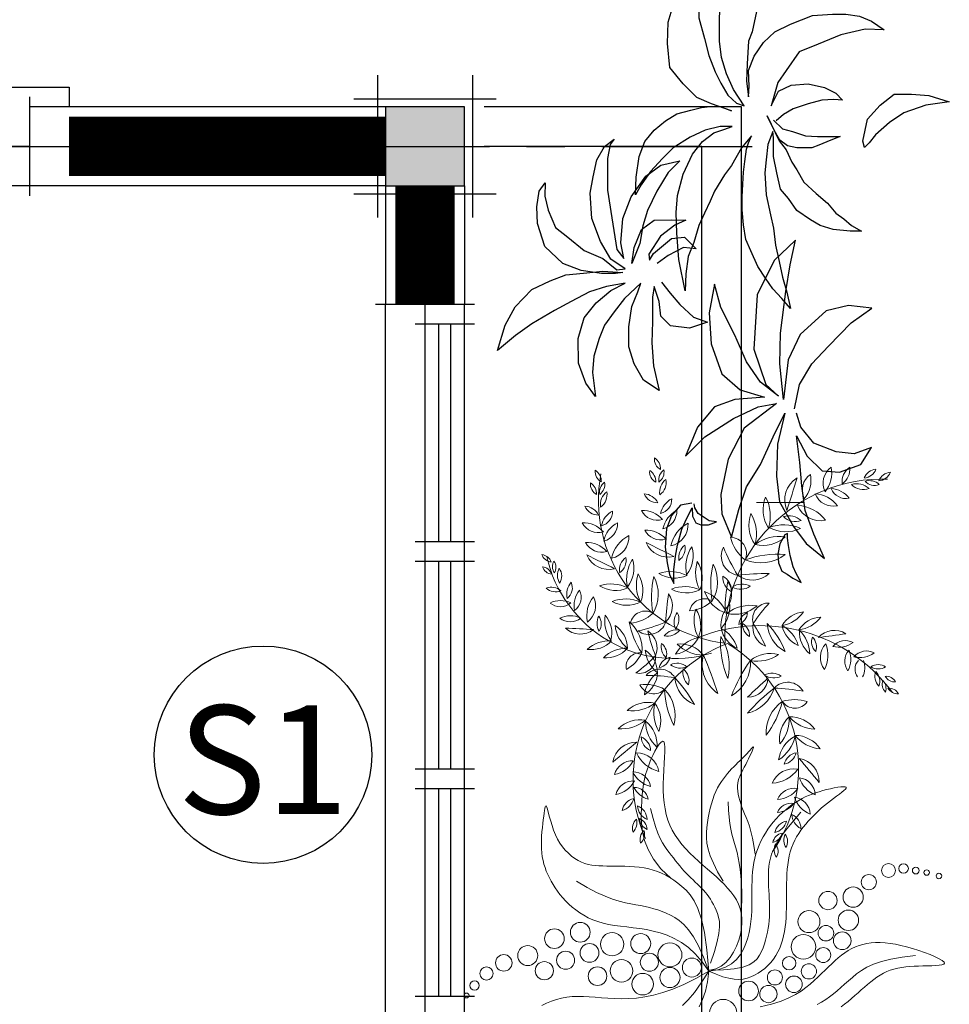
# Model space of a CAD drawing. Units: millimetres. Extents: x -91765 to 363373, y -73929 to 34747.
# Drawn here: x -27515 to -25164, y 20195 to 22685 of the extents above; entities that cross this region are included whole.
import ezdxf
from ezdxf.enums import TextEntityAlignment as Align

# ---------------------------------------------------------------- set-up
doc = ezdxf.new("R2010")
doc.units = ezdxf.units.MM
doc.header["$LTSCALE"] = 15
doc.header["$MEASUREMENT"] = 0
doc.linetypes.add('CENTER', pattern=[50.8, 31.75, -6.35, 6.35, -6.35])
doc.linetypes.add('DOT2', pattern=[3.175, 0, -3.175])
doc.layers.get('0').update_dxf_attribs({"linetype": 'CONTINUOUS'})
for name, color, linetype in [('1L', 4, 'CONTINUOUS'), ('2C', 251, 'CONTINUOUS'), ('2D', 8, 'DOT2'), ('2L', 7, 'CONTINUOUS'), ('3L', 2, 'CONTINUOUS'), ('4L', 161, 'CONTINUOUS'), ('5L', 1, 'CONTINUOUS'), ('TRUC', 8, 'CENTER')]:
    doc.layers.add(name, color=color, linetype=linetype)
doc.layers.add('LAYER3', color=3, linetype='CONTINUOUS', lineweight=9)
doc.styles.add('avo', font='VHELVCB.TTF')

# ---------------------------------------------------------------- blocks, each defined once
blk = doc.blocks.new('cc2')
at = {"layer": '2L'}
blk.add_hatch(color=50, dxfattribs=at).paths.add_polyline_path([(-100, 100), (-100, -100), (100, -100), (100, 100)])
at = {"layer": '5L'}
blk.add_lwpolyline([(-100, 100), (100, 100), (100, -100), (-100, -100)], close=True, dxfattribs=at)
at = {"layer": 'TRUC', "color": 9}
for points in [[(-120, 180), (-120, -180)], [(120, 180), (120, -180)], [(-180, 120), (180, 120)], [(-180, -120), (180, -120)]]:
    blk.add_lwpolyline(points, dxfattribs=at)
blk = doc.blocks.new('HOA3')
at = {"layer": 'LAYER3'}
blk.add_line((68.48, 2.88), (68.48, -27.12), dxfattribs=at)
for points in [[(-227.75, 33.07), (-232.39, 41.3), (-236.15, 48.85), (-239.11, 55.78), (-241.37, 62.16), (-243, 68.06), (-244.12, 73.55), (-244.8, 78.69), (-245.14, 83.54), (-245.23, 88.17), (-245.12, 92.6), (-244.88, 96.85), (-244.56, 100.93), (-244.23, 104.86), (-243.94, 108.65), (-243.75, 112.33), (-243.72, 115.91), (-243.89, 119.4), (-244.28, 122.81), (-244.89, 126.14), (-245.72, 129.38), (-246.76, 132.54), (-248.02, 135.62), (-249.5, 138.61)], [(-250.44, 39.22), (-245.79, 37.06), (-240.49, 35.27), (-234.49, 33.93), (-227.75, 33.07)], [(-227.75, 33.07), (-221.8, 37.31), (-216.86, 41.63), (-212.83, 46.01), (-209.6, 50.43), (-207.05, 54.88), (-205.08, 59.33), (-203.57, 63.77), (-202.43, 68.16), (-201.54, 72.5), (-200.85, 76.76), (-200.29, 80.93), (-199.8, 85), (-199.34, 88.95), (-198.83, 92.76), (-198.22, 96.41), (-197.45, 99.91), (-196.47, 103.22), (-195.31, 106.35), (-193.96, 109.3), (-192.46, 112.09), (-190.83, 114.71), (-189.09, 117.16), (-187.25, 119.46), (-185.34, 121.6), (-183.39, 123.6), (-181.38, 125.45), (-179.34, 127.16), (-177.27, 128.74), (-175.17, 130.19), (-173.06, 131.53), (-170.93, 132.76), (-168.79, 133.87), (-166.66, 134.89), (-164.5, 135.8), (-162.32, 136.61), (-160.1, 137.3), (-157.81, 137.87), (-155.45, 138.33), (-153.01, 138.65), (-150.46, 138.85), (-147.81, 138.92), (-145.09, 138.88), (-142.34, 138.75), (-139.61, 138.54), (-136.95, 138.29), (-134.4, 138), (-132.01, 137.71), (-129.82, 137.43), (-127.88, 137.18), (-126.23, 136.95), (-124.92, 136.72), (-123.97, 136.5), (-123.43, 136.25), (-123.34, 135.98), (-123.73, 135.67), (-124.66, 135.3), (-126.13, 134.86), (-128.07, 134.34), (-130.38, 133.73), (-132.98, 133.01), (-135.76, 132.16), (-138.62, 131.17), (-141.48, 130.03), (-144.23, 128.72), (-146.8, 127.23), (-149.17, 125.58), (-151.32, 123.79), (-153.27, 121.89), (-154.99, 119.9), (-156.5, 117.84), (-157.78, 115.73), (-158.83, 113.6), (-159.65, 111.46), (-160.27, 109.31), (-160.71, 107.11), (-161.01, 104.86), (-161.19, 102.54), (-161.28, 100.12), (-161.31, 97.59), (-161.32, 94.93), (-161.32, 92.12), (-161.35, 89.2), (-161.41, 86.2), (-161.54, 83.14), (-161.75, 80.07), (-162.07, 77.02), (-162.51, 74.01), (-163.1, 71.09), (-163.85, 68.28), (-164.77, 65.56), (-165.88, 62.92), (-167.16, 60.33), (-168.63, 57.78), (-170.29, 55.24), (-172.16, 52.69), (-174.22, 50.11), (-176.55, 47.49), (-179.44, 44.89), (-183.22, 42.36), (-188.25, 39.98), (-194.88, 37.79), (-203.44, 35.87), (-214.28, 34.28), (-227.75, 33.07)], [(-227.75, 33.07), (-235.26, 37.82), (-241.29, 42.13), (-246, 46.07), (-249.6, 49.68)], [(-227.75, 33.07), (-218.96, 36.41), (-211.83, 39.66), (-206.16, 42.81), (-201.73, 45.88), (-198.35, 48.86), (-195.8, 51.75), (-193.88, 54.57), (-192.37, 57.31), (-191.11, 59.98), (-190.02, 62.6), (-189.09, 65.22), (-188.28, 67.85), (-187.58, 70.53), (-186.94, 73.29), (-186.36, 76.17), (-185.79, 79.19), (-185.2, 82.39), (-184.48, 85.85), (-183.52, 89.66), (-182.2, 93.89), (-180.39, 98.64), (-177.99, 103.98), (-174.88, 110.01), (-170.93, 116.8)], [(-169.17, 56.96), (-163.02, 63.33), (-156.92, 68.1), (-150.92, 71.51), (-145.07, 73.77), (-139.44, 75.1), (-134.08, 75.72), (-129.04, 75.86), (-124.39, 75.72), (-120.16, 75.49), (-116.31, 75.2), (-112.77, 74.82), (-109.48, 74.34), (-106.36, 73.74), (-103.36, 73.02), (-100.4, 72.14), (-97.43, 71.09), (-94.41, 69.88), (-91.44, 68.54), (-88.67, 67.15), (-86.24, 65.76), (-84.28, 64.43), (-82.94, 63.24), (-82.35, 62.24), (-82.66, 61.49), (-83.95, 61.04), (-86.13, 60.85), (-89.04, 60.85), (-92.53, 61), (-96.46, 61.23), (-100.68, 61.49), (-105.02, 61.71), (-109.35, 61.85), (-113.54, 61.83), (-117.57, 61.66), (-121.44, 61.3), (-125.17, 60.73), (-128.75, 59.96), (-132.2, 58.94), (-135.52, 57.68), (-138.72, 56.15), (-141.8, 54.35), (-144.77, 52.3), (-147.64, 50.04), (-150.42, 47.6), (-153.11, 45.01), (-155.74, 42.32), (-158.29, 39.56), (-160.79, 36.77), (-163.23, 33.97), (-165.64, 31.21), (-168.03, 28.52), (-170.42, 25.92), (-172.81, 23.46), (-175.23, 21.16), (-177.68, 19.07), (-180.18, 17.21), (-182.76, 15.61), (-185.42, 14.29), (-188.18, 13.27), (-191.07, 12.56), (-194.11, 12.17), (-197.31, 12.13), (-200.7, 12.44), (-204.3, 13.12), (-208.09, 14.17), (-211.94, 15.62), (-215.69, 17.45), (-219.17, 19.67), (-222.22, 22.27), (-224.69, 25.27), (-226.39, 28.66), (-227.18, 32.44)], [(-222.79, 31.92), (-215.25, 29.39), (-209.01, 27.69), (-203.89, 26.7), (-199.72, 26.31), (-196.35, 26.41), (-193.59, 26.86), (-191.28, 27.57), (-189.26, 28.41), (-187.38, 29.29), (-185.61, 30.19), (-183.93, 31.11), (-182.34, 32.08), (-180.83, 33.08), (-179.37, 34.14), (-177.98, 35.25), (-176.62, 36.41), (-175.3, 37.65), (-174, 38.93), (-172.71, 40.27), (-171.42, 41.64), (-170.11, 43.03), (-168.77, 44.44), (-167.38, 45.85), (-165.95, 47.26), (-164.45, 48.65), (-162.89, 50.03), (-161.27, 51.4), (-159.62, 52.76), (-157.92, 54.12), (-156.2, 55.48), (-154.45, 56.84), (-152.69, 58.2), (-150.89, 59.57), (-148.93, 60.96), (-146.65, 62.36), (-143.89, 63.79), (-140.5, 65.25), (-136.33, 66.74), (-131.22, 68.27), (-125.01, 69.85)], [(-227.75, 33.07), (-226.87, 27.37), (-225.27, 22.61), (-223.06, 18.71), (-220.35, 15.57), (-217.26, 13.07), (-213.9, 11.13), (-210.37, 9.63), (-206.79, 8.49), (-203.25, 7.61), (-199.76, 6.95), (-196.34, 6.47), (-192.96, 6.16), (-189.65, 5.96), (-186.38, 5.86), (-183.17, 5.83), (-180.01, 5.82), (-176.89, 5.82), (-173.83, 5.8), (-170.81, 5.73), (-167.84, 5.6), (-164.9, 5.39), (-162.01, 5.07), (-159.16, 4.63), (-156.34, 4.04), (-153.55, 3.3), (-150.81, 2.39), (-148.11, 1.33), (-145.48, 0.13), (-142.91, -1.2), (-140.42, -2.66), (-138.01, -4.23), (-135.69, -5.91), (-133.47, -7.7), (-131.36, -9.56), (-129.35, -11.5), (-127.46, -13.5), (-125.68, -15.53), (-124.03, -17.59), (-122.5, -19.67), (-121.1, -21.74), (-119.83, -23.8), (-118.68, -25.86), (-117.64, -27.94), (-116.69, -30.04), (-115.83, -32.18), (-115.04, -34.37), (-114.31, -36.64), (-113.62, -38.99), (-112.98, -41.43), (-112.39, -43.88), (-111.88, -46.24), (-111.49, -48.44), (-111.23, -50.38), (-111.12, -51.97), (-111.2, -53.13), (-111.49, -53.76), (-112, -53.8), (-112.72, -53.3), (-113.63, -52.36), (-114.69, -51.04), (-115.89, -49.45), (-117.19, -47.65), (-118.58, -45.74), (-120.03, -43.8), (-121.52, -41.89), (-123.04, -40.03), (-124.59, -38.21), (-126.19, -36.44), (-127.83, -34.71), (-129.52, -33.02), (-131.25, -31.36), (-133.02, -29.75), (-134.85, -28.17), (-136.74, -26.63), (-138.69, -25.16), (-140.72, -23.77), (-142.83, -22.46), (-145.04, -21.27), (-147.34, -20.19), (-149.75, -19.25), (-152.28, -18.46), (-154.91, -17.8), (-157.64, -17.27), (-160.45, -16.85), (-163.34, -16.53), (-166.29, -16.3), (-169.3, -16.15), (-172.35, -16.05), (-175.44, -16.01), (-178.54, -15.99), (-181.66, -15.99), (-184.77, -15.99), (-187.86, -15.95), (-190.92, -15.88), (-193.94, -15.74), (-196.91, -15.52), (-199.81, -15.2), (-202.65, -14.77), (-205.4, -14.22), (-208.08, -13.54), (-210.67, -12.72), (-213.18, -11.74), (-215.59, -10.6), (-217.91, -9.29), (-220.13, -7.8), (-222.23, -6.15), (-224.19, -4.34), (-226.01, -2.39), (-227.66, -0.32), (-229.12, 1.85), (-230.39, 4.11), (-231.44, 6.45), (-232.25, 8.85), (-232.78, 11.39), (-233, 14.12), (-232.85, 17.11), (-232.29, 20.43), (-231.28, 24.16), (-229.78, 28.35), (-227.75, 33.07)], [(-227.18, 32.44), (-227.03, 23.82), (-226.36, 16.96), (-225.25, 11.63), (-223.75, 7.59), (-221.95, 4.63), (-219.9, 2.49), (-217.67, 0.95), (-215.33, -0.22), (-212.94, -1.23), (-210.52, -2.1), (-208.08, -2.85), (-205.62, -3.49), (-203.16, -4.02), (-200.7, -4.45), (-198.26, -4.78), (-195.84, -5.03), (-193.46, -5.19), (-191.09, -5.27), (-188.74, -5.3), (-186.39, -5.27), (-184.03, -5.2), (-181.65, -5.1), (-179.25, -4.98), (-176.8, -4.85), (-174.31, -4.72), (-171.78, -4.61), (-169.22, -4.56), (-166.64, -4.57), (-164.05, -4.68), (-161.46, -4.91), (-158.89, -5.28), (-156.34, -5.83), (-153.8, -6.57), (-151.17, -7.6), (-148.35, -9.02), (-145.21, -10.91), (-141.64, -13.37), (-137.52, -16.49), (-132.72, -20.38), (-127.15, -25.12)], [(-170.93, 23.96), (-164.91, 27.51), (-159.59, 30.2), (-154.87, 32.16), (-150.66, 33.47), (-146.86, 34.24), (-143.37, 34.58), (-140.1, 34.59), (-136.94, 34.37), (-133.81, 34.01), (-130.73, 33.53), (-127.7, 32.94), (-124.75, 32.24), (-121.9, 31.46), (-119.17, 30.58), (-116.58, 29.62), (-114.16, 28.59), (-111.91, 27.49), (-109.83, 26.33), (-107.9, 25.12), (-106.1, 23.87), (-104.43, 22.59), (-102.85, 21.28), (-101.35, 19.96), (-99.92, 18.63), (-98.54, 17.3), (-97.21, 15.97), (-95.93, 14.67), (-94.69, 13.4), (-93.5, 12.18), (-92.34, 11), (-91.22, 9.89), (-90.13, 8.85), (-89.09, 7.89), (-88.12, 7.03), (-87.29, 6.3), (-86.62, 5.69), (-86.17, 5.23), (-85.98, 4.95), (-86.1, 4.84), (-86.57, 4.93), (-87.43, 5.24), (-88.62, 5.72), (-90.07, 6.36), (-91.71, 7.11), (-93.48, 7.95), (-95.31, 8.84), (-97.12, 9.74), (-98.85, 10.63), (-100.45, 11.47), (-101.94, 12.24), (-103.34, 12.94), (-104.7, 13.56), (-106.06, 14.07), (-107.44, 14.48), (-108.88, 14.75), (-110.42, 14.89), (-112.09, 14.89), (-113.87, 14.74), (-115.76, 14.46), (-117.73, 14.05), (-119.77, 13.52), (-121.87, 12.89), (-124.01, 12.16), (-126.17, 11.34), (-128.36, 10.43), (-130.68, 9.47), (-133.25, 8.46), (-136.17, 7.45), (-139.57, 6.44), (-143.58, 5.46), (-148.29, 4.54), (-153.84, 3.69)], [(-184.81, 12.23), (-178.41, 12.3), (-172.78, 12.51), (-167.81, 12.84), (-163.42, 13.29), (-159.52, 13.84), (-156.02, 14.48), (-152.82, 15.19), (-149.84, 15.96), (-146.98, 16.78), (-144.13, 17.61), (-141.17, 18.42), (-137.99, 19.16), (-134.48, 19.81), (-130.51, 20.31), (-125.97, 20.64), (-120.74, 20.76)], [(-250.41, 0.54), (-248.6, -6.61), (-246.68, -12.59), (-244.66, -17.59), (-242.57, -21.75), (-240.41, -25.26), (-238.2, -28.29), (-235.98, -30.99), (-233.74, -33.52), (-231.51, -35.92), (-229.31, -38.21), (-227.16, -40.42), (-225.06, -42.56), (-223.05, -44.65), (-221.14, -46.71), (-219.34, -48.78), (-217.67, -50.85), (-216.14, -52.96), (-214.76, -55.11), (-213.53, -57.31), (-212.46, -59.58), (-211.55, -61.93), (-210.82, -64.37), (-210.26, -66.92), (-209.88, -69.58), (-209.69, -72.36), (-209.68, -75.27), (-209.86, -78.32), (-210.22, -81.51), (-210.76, -84.85), (-211.49, -88.34), (-212.4, -91.99), (-213.48, -95.79), (-214.7, -99.62), (-216, -103.34), (-217.33, -106.82), (-218.65, -109.93), (-219.9, -112.53), (-221.04, -114.48), (-222.01, -115.65), (-222.77, -115.94), (-223.35, -115.44), (-223.76, -114.26), (-224.05, -112.51), (-224.24, -110.33), (-224.36, -107.82), (-224.43, -105.11), (-224.5, -102.31), (-224.58, -99.53), (-224.69, -96.78), (-224.86, -94.09), (-225.1, -91.46), (-225.43, -88.89), (-225.87, -86.4), (-226.45, -83.99), (-227.17, -81.68), (-228.05, -79.46), (-229.09, -77.32), (-230.26, -75.25), (-231.57, -73.23), (-233, -71.24), (-234.52, -69.27), (-236.15, -67.3), (-237.84, -65.32), (-239.61, -63.3), (-241.42, -61.25), (-243.26, -59.17), (-245.1, -57.07), (-246.92, -54.94), (-248.71, -52.79), (-250.43, -50.61)], [(-248.86, -35.38), (-247.37, -38.19), (-245.73, -40.81), (-243.97, -43.3), (-242.1, -45.69), (-240.14, -48.03), (-238.1, -50.36), (-236, -52.71), (-233.87, -55.14), (-231.7, -57.67), (-229.54, -60.37), (-227.41, -63.4), (-225.36, -66.91), (-223.44, -71.07), (-221.69, -76.07), (-220.16, -82.05), (-218.88, -89.2), (-217.91, -97.68)]]:
    blk.add_lwpolyline(points, dxfattribs=at)
for centre, radius in [((-243.15, 186.21), 1.52), ((-236.85, 181.17), 2.94), ((-229.28, 173.61), 4.2), ((-222.55, 162.68), 5.2), ((-217.93, 147.56), 6.32), ((-227.52, 137.08), 5.75), ((-207.23, 130.67), 6.22), ((-220.87, 123.61), 5.72), ((-203.21, 114.37), 6.25), ((-216.24, 108.49), 5.94), ((-230.96, 103.45), 5.88), ((-210.78, 94.2), 7.34), ((-227.6, 88.32), 7.13), ((-236, 74.88), 6.84), ((-210.36, 76.14), 6.32), ((-222.13, 70.67), 5.71), ((-231.8, 57.65), 6.36), ((-217.51, 57.65), 7.57), ((-225.49, 43.79), 6.02), ((-254.22, 23.96), 8.61), ((-240.34, 7.96), 6.22), ((-242.27, -4.61), 5.44), ((-231.78, -8.68), 4.75), ((-236.09, -20.73), 5.24), ((-222.74, -17.72), 4.24), ((-212.4, -26.76), 7.76), ((-196.46, -30.2), 6.95), ((-227.91, -30.2), 4.81), ((-217.57, -39.24), 4.73), ((-203.78, -40.96), 4.91), ((-183.11, -42.25), 5.79), ((-208.52, -51.29), 5.61), ((-195.6, -55.17), 6.47), ((-180.96, -58.18), 6.4), ((-171.48, -68.08), 4.81), ((-164.16, -80.56), 4.39), ((-162.87, -90.03), 3.04), ((-164.16, -97.78), 2.15), ((-165.45, -104.67), 1.72), ((-167.6, -112.42), 1.77)]:
    blk.add_circle(centre, radius, dxfattribs=at)
for centre, radius, start, end in [((30.03, 131.71), 6.85, 107.62507, 174.62197), ((20.64, 139.28), 7.38, 290.3329, 351.91414), ((28.38, 139.66), 7.38, 290.3329, 351.91414), ((37.77, 132.09), 6.85, 107.62507, 174.62197), ((52.63, 54.86), 82.76, 102.76794, 196.46316), ((12.95, 126.92), 10.29, 140.43402, 220.243), ((-8.99, 126.79), 15.52, 335.17434, 25.50269), ((20.66, 130.02), 8.56, 136.66843, 203.66533), ((5.81, 132.59), 9.23, 319.37626, 20.9575), ((27.97, 124.52), 7.38, 60.84415, 122.42539), ((27.62, 136.57), 6.85, 238.13632, 305.13322), ((3.37, 120.68), 10.29, 140.43402, 220.243), ((-18.57, 120.55), 15.52, 335.17434, 25.50269), ((22.48, 119.57), 9.23, 60.84415, 122.42539), ((22.05, 134.63), 8.56, 238.13632, 305.13322), ((-1.06, 114.3), 13.6, 136.22312, 217.8937), ((-1179.3, 174.85), 1169.54, 356.62261, 357.49421), ((10.32, 110.52), 12.41, 51.07699, 101.40533), ((14.49, 127.57), 8.23, 216.33667, 296.14565), ((3.39, 102.76), 15.52, 51.07699, 101.40533), ((8.61, 124.06), 10.29, 216.33667, 296.14565), ((60.86, 103.03), 11.31, 117.02244, 196.83143), ((38.66, 112.48), 17.07, 311.76276, 2.09111), ((-6.85, 107.43), 17.63, 171.76301, 226.86514), ((-39.76, 95.89), 20.9, 356.35071, 42.27744), ((-3.17, 90.85), 19.4, 51.07699, 101.40533), ((3.35, 117.48), 12.86, 216.33667, 296.14565), ((41.21, 96.42), 14.96, 112.81154, 194.48213), ((-1121.69, 672.5), 1286.49, 333.21103, 334.08263), ((48.47, 100.92), 11.31, 117.02244, 196.83143), ((26.27, 110.38), 17.07, 311.76276, 2.09111), ((56.14, 111.87), 10.15, 295.96468, 357.54592), ((70, 102.79), 9.42, 113.25685, 180.25375), ((80.2, 100.4), 7.53, 84.21349, 151.21039), ((74.03, 112.14), 8.12, 266.92132, 328.50256), ((-12.07, 97.94), 17.63, 174.33618, 229.43831), ((-44.43, 84.94), 20.9, 358.92388, 44.85062), ((69.88, 11.82), 91.03, 79.35636, 173.05158), ((-7.8, 94.54), 9.23, 60.84415, 122.42539), ((-8.23, 109.6), 8.56, 238.13632, 305.13322), ((32.36, 92.01), 19.39, 148.35143, 203.45356), ((-5.9, 94.75), 22.99, 332.93913, 18.86587), ((62.71, 103.01), 9.05, 192.92509, 272.73407), ((51.04, 87.63), 13.66, 27.66541, 77.99376), ((67.28, 91.44), 10.15, 37.43257, 99.01381), ((73.43, 106.83), 9.42, 214.72474, 281.72164), ((74.97, 94.04), 8.12, 37.43257, 99.01381), ((79.89, 106.35), 7.53, 214.72474, 281.72164), ((88.18, 97.4), 7.53, 84.21349, 151.21039), ((82.01, 109.14), 8.12, 266.92132, 328.50256), ((-98.06, 78.82), 15.12, 358.71602, 80.3866), ((912.7, 913.55), 1299.48, 219.11551, 219.98711), ((-6.31, 78.01), 20.9, 79.82917, 125.75591), ((-14.03, 112.02), 17.63, 255.24148, 310.34361), ((22.94, 84.71), 19.39, 150.9246, 206.02674), ((-15.4, 85.73), 22.99, 335.5123, 21.43904), ((47.05, 97.69), 14.14, 192.92509, 272.73407), ((28.83, 73.66), 21.34, 27.66541, 77.99376), ((55.24, 102.04), 11.31, 192.92509, 272.73407), ((40.66, 82.82), 17.07, 27.66541, 77.99376), ((-116.3, 90.58), 10.26, 195.65222, 257.23346), ((-127.84, 78.44), 9.51, 12.94439, 79.94129), ((-118.91, 80.79), 11.43, 356.36671, 76.1757), ((-99.26, 95.21), 17.24, 191.10703, 241.43538), ((-86.58, 96), 17.24, 191.10703, 241.43538), ((-106.23, 81.58), 11.43, 356.36671, 76.1757), ((-51.34, 88.04), 23.22, 174.33227, 220.25901), ((-88.34, 76.52), 19.59, 349.74458, 44.84671), ((-23.81, 102.17), 17.63, 270.91405, 326.01618), ((-7.19, 71.51), 20.9, 95.50175, 141.42848), ((25.77, 79.41), 10.15, 37.43257, 99.01381), ((31.92, 94.81), 9.42, 214.72474, 281.72164), ((-106.73, -10.99), 91.95, 20.14656, 113.84178), ((-137.32, 73.75), 7.61, 41.98775, 108.98465), ((-133.96, 86.71), 8.2, 224.69558, 286.27682), ((-113.15, 81.12), 11.43, 280.46407, 0.27305), ((-94.37, 65.57), 17.24, 115.20438, 165.53273), ((-39.92, 81.36), 23.22, 171.7591, 217.68584), ((-77.39, 71.52), 19.59, 347.1714, 42.27354), ((-35.1, 76.67), 8.65, 351.81872, 102.60284), ((-16.73, 96.53), 23.25, 209.37943, 245.04214), ((1.64, 34.14), 50, 99.86521, 124.29547), ((-23.86, 97), 21.72, 262.92784, 321.23285), ((17.62, 85.32), 25.58, 185.96785, 221.63056), ((-9.6, 73.31), 9.52, 328.40714, 79.19126), ((20.05, 62.08), 22.99, 56.41759, 102.34433), ((27.12, 99.78), 19.39, 231.8299, 286.93203), ((-144.47, 68.96), 7.61, 41.98775, 108.98465), ((-141.11, 81.93), 8.2, 224.69558, 286.27682), ((-138.39, 79.67), 7.61, 271.4765, 338.4734), ((-130.71, 68.69), 8.2, 94.18433, 155.76557), ((-122.54, 67.91), 10.26, 94.18433, 155.76557), ((-132.14, 81.63), 9.51, 271.4765, 338.4734), ((-120.72, 80.34), 9.14, 280.46407, 0.27305), ((-105.7, 67.91), 13.79, 115.20438, 165.53273), ((-104.09, 78.73), 14.29, 280.46407, 0.27305), ((-80.63, 59.29), 21.55, 115.20438, 165.53273), ((-78.95, 65.66), 10.26, 94.18433, 155.76557), ((-88.55, 79.38), 9.51, 271.4765, 338.4734), ((-42.76, 67.81), 9.61, 114.00688, 224.791), ((-72.3, 73.34), 25.84, 331.56758, 7.23029), ((-29.32, 76.88), 10.17, 167.03706, 275.36307), ((48.27, 144.81), 109.39, 216.87555, 225.52457), ((-3.67, 71), 11.19, 143.62548, 251.95149), ((104.34, 105.65), 120.32, 193.46398, 202.113), ((16.32, 55.9), 22.99, 72.09017, 118.01691), ((12.94, 94.11), 19.39, 247.50247, 302.6046), ((68.66, 65.6), 11.31, 117.02244, 196.83143), ((46.46, 75.05), 17.07, 311.76276, 2.09111), ((-84.98, 85.38), 19.59, 266.26611, 321.36824), ((-69.33, 49.93), 23.22, 90.85381, 136.78055), ((-55.9, 53.11), 20.9, 36.4383, 82.36504), ((-38.15, 83.12), 17.63, 211.85061, 266.95274), ((-48.06, 64.17), 11.3, 301.24665, 49.57266), ((-162.26, 73.34), 121.54, 351.08515, 359.73417), ((-39.37, 83.14), 17.63, 270.91405, 326.01618), ((-22.75, 52.49), 20.9, 95.50175, 141.42848), ((-23.46, 78.64), 12.86, 247.57165, 327.38064), ((21.11, -62.92), 138.8, 104.0692, 110.88309), ((8.89, 14.31), 55, 76.45364, 100.88389), ((49.01, 58.98), 14.96, 112.81154, 194.48213), ((-1113.89, 635.07), 1286.49, 333.21103, 334.08263), ((56.27, 63.49), 11.31, 117.02244, 196.83143), ((34.07, 72.95), 17.07, 311.76276, 2.09111), ((77.8, 65.36), 9.42, 113.25685, 180.25375), ((63.94, 74.44), 10.15, 295.96468, 357.54592), ((88, 62.97), 7.53, 84.21349, 151.21039), ((81.84, 74.71), 8.12, 266.92132, 328.50256), ((-64.23, 44.72), 23.22, 75.18123, 121.10797), ((-69.72, 83.07), 19.59, 250.59354, 305.69567), ((-27.36, 65.92), 8.56, 190.12232, 257.11923), ((-38.27, 55.53), 9.23, 12.83016, 74.41139), ((-22.65, 53.92), 9.23, 76.78249, 138.36372), ((-27.2, 68.28), 8.56, 254.07465, 321.07156), ((10.62, 88.91), 23.89, 239.51626, 297.82127), ((40.16, 54.58), 19.39, 148.35143, 203.45356), ((1.9, 57.32), 22.99, 332.93913, 18.86587), ((58.85, 50.19), 13.66, 27.66541, 77.99376), ((70.51, 65.58), 9.05, 192.92509, 272.73407), ((75.08, 54.01), 10.15, 37.43257, 99.01381), ((81.23, 69.4), 9.42, 214.72474, 281.72164), ((82.77, 56.61), 8.12, 37.43257, 99.01381), ((87.69, 68.92), 7.53, 214.72474, 281.72164), ((95.98, 59.97), 7.53, 84.21349, 151.21039), ((89.81, 71.71), 8.12, 266.92132, 328.50256), ((-66.25, 78.49), 24.13, 255.37687, 313.68188), ((-47.34, 5.53), 55.56, 92.31425, 116.74451), ((-25.92, 51.05), 10.26, 142.19833, 203.77956), ((-42.54, 53.09), 9.51, 319.49049, 26.4874), ((-6.49, 59.07), 9.42, 166.71074, 233.70765), ((-22.04, 53.35), 10.15, 349.41858, 50.99981), ((-13.87, -92.17), 152.68, 80.65762, 87.47151), ((3.01, 70.21), 14.14, 224.16007, 303.96906), ((30.74, 47.28), 19.39, 150.9246, 206.02674), ((-7.6, 48.3), 22.99, 335.5123, 21.43904), ((36.63, 36.23), 21.34, 27.66541, 77.99376), ((54.85, 60.26), 14.14, 192.92509, 272.73407), ((48.46, 45.38), 17.07, 27.66541, 77.99376), ((63.04, 64.61), 11.31, 192.92509, 272.73407), ((-40.81, 34.8), 19.75, 94.00769, 158.09276), ((-112.77, 133.66), 106.05, 300.3798, 311.72065), ((-4.71, 36.47), 23.22, 134.24468, 180.17142), ((-40.44, 51.48), 19.59, 309.65698, 4.75911), ((-39.18, 34.5), 22.99, 13.02672, 58.95346), ((-8.15, 57.04), 19.39, 188.43903, 243.54116), ((-6.98, 44.9), 10.15, 53.37091, 114.95214), ((-5.29, 61.39), 9.42, 230.66307, 297.65998), ((33.57, 41.98), 10.15, 37.43257, 99.01381), ((39.72, 57.38), 9.42, 214.72474, 281.72164), ((-38.79, 39.27), 10.26, 78.246, 139.82723), ((-44.25, 55.1), 9.51, 255.53816, 322.53507), ((-1.8, 35.88), 9.52, 328.40714, 79.19126), ((25.43, 47.89), 25.58, 185.96785, 221.63056), ((27.85, 24.65), 22.99, 56.41759, 102.34433), ((34.92, 62.35), 19.39, 231.8299, 286.93203), ((-113.66, 0.84), 104.37, 306.5495, 21.85022), ((-5.99, 19.39), 22.99, 72.09017, 118.01691), ((-9.37, 57.6), 19.39, 247.50247, 302.6046), ((24.12, 18.47), 22.99, 72.09017, 118.01691), ((20.74, 56.68), 19.39, 247.50247, 302.6046), ((-33.8, 15.24), 21.96, 74.51228, 146.50786), ((-157.34, 345.49), 335.09, 288.30249, 292.71765), ((18.82, 15.37), 21.33, 107.52987, 162.632), ((-11.06, 45.17), 25.29, 292.11757, 338.04431), ((16.69, -23.12), 55, 76.45364, 100.88389), ((-20.55, -31.04), 56.69, 85.6359, 113.06211), ((-34.6, 54.31), 34.18, 256.1987, 302.49931), ((-7.57, 8.15), 17.45, 101.54131, 156.64344), ((-29.34, 34.94), 20.69, 286.12901, 332.05574), ((-8.76, 7.95), 17.45, 42.47787, 97.58), ((3.04, 40.4), 20.69, 227.06556, 272.9923), ((18.43, 51.48), 23.89, 239.51626, 297.82127), ((34.75, 12.93), 12.31, 62.71632, 171.04233), ((-99.68, 68.23), 91.95, 235.20417, 328.89939), ((-32.77, 30.8), 24.11, 209.89849, 273.43496), ((-90.4, -76.09), 101.73, 54.49804, 68.83541), ((-16.74, -77.24), 100.14, 358.4472, 92.14242), ((19.21, 16.79), 21.33, 166.59331, 221.69545), ((-21.71, 6.48), 25.29, 351.18101, 37.10775), ((10.81, 32.78), 14.14, 224.16007, 303.96906), ((-6.07, -129.6), 152.68, 80.65762, 87.47151), ((21.31, 13.92), 10.36, 85.80159, 152.79849), ((12.39, 29.82), 11.17, 268.50942, 330.09066), ((91.16, -98.36), 132.36, 112.55482, 121.20384), ((36.24, 19.78), 10.47, 247.49799, 358.28211), ((54.01, -7.71), 28.14, 105.05869, 140.7214), ((-0.25, 17.7), 9.14, 203.45742, 265.03865), ((-8.97, 5.6), 8.48, 20.74958, 87.74649), ((24.04, 13.03), 10.36, 149.75392, 216.75082), ((5.83, 11.99), 11.17, 332.46175, 34.04299), ((35.06, 5.54), 15.56, 143.25092, 223.0599), ((-144.25, -4.34), 167.94, 359.74846, 6.56236), ((-41.98, 13.86), 23.21, 192.99742, 253.00708), ((-149.23, -86.16), 127.08, 37.76165, 48.24285), ((-41.93, 8.24), 12.53, 178.1547, 267.95783), ((1204.73, 1173.06), 1715.06, 222.76085, 223.35169), ((-8.54, 2.25), 23.22, 168.87453, 214.80127), ((-46.46, -5.7), 19.59, 344.28684, 39.38897), ((-8.69, 3.27), 8.48, 84.70191, 151.69881), ((-15.74, 16.42), 9.14, 267.40975, 328.99098), ((56.7, 0.52), 26.28, 158.6071, 216.91211), ((-24.63, -10.56), 60.5, 355.54448, 19.97474), ((54.27, -13.59), 21.33, 70.01545, 125.11758), ((48.71, 28.24), 25.29, 254.60314, 300.52988), ((-10.44, -7.49), 12.73, 78.19891, 158.0079), ((-79.66, 122.12), 137.41, 294.69646, 301.51035), ((-5.06, -4.71), 10.07, 357.66432, 105.99033), ((-68.16, -84.97), 108.29, 47.50281, 56.15183), ((62.75, -1.09), 21.33, 166.59331, 221.69545), ((21.83, -11.4), 25.29, 351.18101, 37.10775), ((-76.94, -27.32), 24.13, 35.36407, 93.66908), ((-44.51, 40.72), 55.56, 232.30145, 256.7317), ((-32.13, -8.04), 10.26, 145.26639, 206.84762), ((-48.83, -6.89), 9.51, 322.55855, 29.55546), ((-6.7, -25.28), 21.5, 93.5551, 151.86011), ((-42.99, 31.23), 49.5, 290.49247, 314.92273), ((71.37, -15.51), 21.33, 150.92074, 206.02287), ((29.19, -14.38), 25.29, 335.50844, 21.43518), ((63.84, -22.55), 21.33, 67.44227, 122.54441), ((60.16, 19.49), 25.29, 252.02997, 297.95671), ((-151.09, -16.46), 8.2, 62.76913, 124.35037), ((-151.92, -3.09), 7.61, 240.0613, 307.0582), ((-147.99, -14.77), 7.61, 10.57255, 77.56945), ((-138.36, -5.45), 8.2, 193.28038, 254.86162), ((-130.2, -6.23), 10.26, 193.28038, 254.86162), ((-142.23, -17.88), 9.51, 10.57255, 77.56945), ((-130.77, -18.79), 9.14, 348.7729, 68.58188), ((-113.66, -9.43), 13.79, 183.51322, 233.84157), ((-102.1, -9.29), 17.24, 183.51322, 233.84157), ((-123.48, -20.98), 11.43, 348.7729, 68.58188), ((-114.14, -20.36), 14.29, 348.7729, 68.58188), ((-87.41, -5.74), 21.55, 183.51322, 233.84157), ((-96.63, -30.52), 19.59, 27.67771, 82.77984), ((-74.54, 1.31), 23.22, 212.2654, 258.19214), ((-81.22, -31.16), 19.59, 43.35028, 98.45241), ((-68.54, 5.46), 23.22, 227.93798, 273.86472), ((-56.36, -16.71), 11.3, 299.47329, 47.7993), ((-170.23, -4.01), 121.54, 349.31179, 357.96081), ((-144.98, -22.52), 8.2, 62.76913, 124.35037), ((-145.81, -9.15), 7.61, 240.0613, 307.0582), ((-86.97, -12.31), 10.26, 193.28038, 254.86162), ((-99, -23.95), 9.51, 10.57255, 77.56945), ((-86.55, -18.35), 19.59, 306.77241, 1.87455), ((-51.63, -35.14), 23.22, 131.36011, 177.28685), ((-51.85, -21.3), 9.61, 124.25495, 235.03907), ((-81.9, -21.11), 25.84, 341.81566, 17.47837), ((-5.8, -30.32), 17.45, 101.54131, 156.64344), ((-27.57, -3.53), 20.69, 286.12901, 332.05574), ((11.11, -9.79), 20.69, 189.55114, 235.47788), ((-18, -28.35), 17.45, 4.96344, 60.06557), ((66.8, -21.58), 10.36, 133.81558, 200.81249), ((49.01, -17.58), 11.17, 316.52342, 18.10465), ((70.16, -31.4), 16.46, 31.90238, 113.57297), ((493.79, 1331.85), 1415.14, 252.30188, 253.17347), ((-128.38, -29.67), 10.26, 91.81249, 153.39373), ((-137.4, -15.57), 9.51, 269.10466, 336.10156), ((-129.07, -19.57), 11.43, 272.87025, 352.67924), ((-112.52, -37.46), 17.24, 107.61057, 157.93892), ((-100.23, -40.64), 17.24, 107.61057, 157.93892), ((-116.78, -22.75), 11.43, 272.87025, 352.67924), ((-108.23, -21.59), 15.12, 268.65935, 350.32994), ((725.5, -1033.18), 1299.48, 129.05884, 129.93044), ((-98.25, -21.19), 19.59, 304.19924, 359.30137), ((-64.12, -39.53), 23.22, 128.78694, 174.71368), ((-13.53, -41.69), 17.45, 85.86874, 140.97087), ((-27.25, -10.01), 20.69, 270.45643, 316.38317), ((-21.35, -38.53), 17.45, 2.39027, 57.4924), ((8.57, -21.3), 20.69, 186.97797, 232.9047), ((72.57, -37.52), 15.56, 112.01593, 191.82492), ((43.29, -21.9), 23.47, 306.75625, 357.0846), ((76.32, -38.49), 12.45, 36.11328, 115.92227), ((82.73, -12.74), 18.78, 230.8536, 281.18195), ((-19.61, -40.4), 8.48, 68.76358, 135.76048), ((-22.78, -25.82), 9.14, 251.47141, 313.05265), ((1131.77, 109.92), 1157.84, 187.24987, 188.12147), ((-25.73, -46.28), 13.47, 326.85038, 48.52096), ((78.71, -45.65), 12.45, 112.01593, 191.82492), ((55.3, -33.16), 18.78, 306.75625, 357.0846), ((-29.44, -50.18), 12.73, 46.96393, 126.77291), ((-27.96, -23.07), 19.2, 241.70424, 292.03259), ((80.76, -51.59), 12.45, 36.11328, 115.92227), ((87.17, -25.84), 18.78, 230.8536, 281.18195), ((-7.55, -49.17), 15.36, 165.8016, 216.12995), ((-28.87, -53.3), 10.18, 331.06128, 50.87026), ((81.06, -53.6), 9.96, 112.01593, 191.82492), ((62.33, -43.61), 15.02, 306.75625, 357.0846), ((-31.79, -63), 10.18, 46.96393, 126.77291), ((-30.61, -41.32), 15.36, 241.70424, 292.03259), ((82.09, -61.56), 10.36, 32.34769, 99.3446), ((89.55, -44.93), 11.17, 215.05553, 276.63676), ((-36.88, -67.49), 8.15, 46.96393, 126.77291), ((-14.17, -62.44), 15.36, 165.8016, 216.12995), ((-35.49, -66.57), 10.18, 331.06128, 50.87026), ((87.08, -64.58), 10.36, 133.81558, 200.81249), ((69.29, -60.57), 11.17, 316.52342, 18.10465), ((-35.93, -53.26), 12.29, 241.70424, 292.03259), ((87.68, -71.69), 8.29, 133.81558, 200.81249), ((73.45, -68.48), 8.94, 316.52342, 18.10465), ((92.95, -64.32), 8.94, 186.01217, 247.5934), ((81.27, -73.05), 8.29, 3.30433, 70.30124), ((-41.39, -80.42), 8.48, 68.76358, 135.76048), ((-44.56, -65.84), 9.14, 251.47141, 313.05265), ((-27.52, -73.91), 9.14, 150.00352, 211.58476), ((-42.43, -74.12), 8.48, 327.29569, 34.29259), ((91.08, -73.5), 8.94, 186.01217, 247.5934), ((79.4, -82.24), 8.29, 3.30433, 70.30124), ((-45.06, -86.46), 7.31, 120.96016, 182.5414), ((-55.58, -80.82), 6.78, 298.25233, 5.24923), ((-46.45, -83.32), 6.78, 68.76358, 135.76048), ((-48.99, -71.65), 7.31, 251.47141, 313.05265), ((-37.61, -84.68), 7.31, 120.96016, 182.5414), ((-48.12, -79.03), 6.78, 298.25233, 5.24923)]:
    blk.add_arc(centre, radius, start, end, dxfattribs=at)
blk = doc.blocks.new('CAY39')
at = {"color": 3}
for points in [[(-68.3, 451.8), (-95.9, 430.4), (-125, 405.9), (-157.1, 370.7), (-169.4, 335.5), (-184.7, 381.4), (-178.6, 428.9), (-154.1, 453.4), (-117.3, 458), (-79, 470.2), (-106.6, 474.8), (-167.9, 474.8), (-221.5, 476.3), (-279.7, 471.8), (-342.6, 458), (-316.5, 497.8), (-275.1, 520.7), (-232.2, 534.5), (-181.7, 534.5), (-129.6, 526.9), (-92.8, 511.6), (-71.3, 503.9), (-83.6, 517.7), (-109.6, 545.2), (-143.4, 571.3), (-177.1, 595.8), (-210.8, 609.5), (-255.2, 623.3), (-296.6, 626.4), (-357.9, 618.7), (-324.2, 643.2), (-273.6, 661.6), (-210.8, 663.1), (-158.7, 647.8), (-120.4, 617.2), (-89.7, 580.5), (-71.3, 543.7), (-79, 591.2), (-92.8, 634), (-117.3, 680), (-140.3, 722.9), (-174, 779.5), (-203.1, 820.8), (-241.4, 866.8), (-177.1, 846.9), (-131.1, 822.4), (-86.7, 779.5), (-65.2, 733.6), (-49.9, 693.8), (-45.3, 649.4), (-40.7, 600.4), (-43.7, 549.8), (-46.8, 568.2), (-46.8, 603.4), (-39.2, 655.5), (-20.8, 701.4), (22.1, 747.3), (80.4, 765.7), (121.8, 767.3), (161.6, 761.1), (183, 745.8), (149.3, 747.3), (114.1, 738.2), (69.6, 719.8), (45.1, 689.2), (11.4, 647.8), (-8.5, 600.4), (-37.6, 565.1), (-34.6, 543.7), (-10, 580.5), (34.4, 606.5), (92.6, 627.9), (157, 632.5), (198.4, 624.9), (241.3, 615.7), (275, 595.8), (293.4, 571.3), (279.6, 582), (244.3, 588.1), (164.7, 588.1), (94.2, 577.4), (14.5, 565.1), (-8.5, 546.8), (31.3, 554.4), (92.6, 549.8), (147.8, 528.4), (199.9, 491.7), (227.5, 453.4), (238.2, 405.9), (209.1, 435), (161.6, 464.1), (112.6, 487.1), (74.2, 499.3), (29.8, 507), (-20.8, 526.9), (19.1, 520.7), (65.1, 502.4), (88, 470.2), (89.6, 427.3), (88, 390.6), (75.8, 418.2), (48.2, 454.9), (2.2, 484), (-13.1, 482.5), (3.8, 471.8), (41.7, 426.7), (45.1, 393.7), (16, 364.6), (19.1, 396.7), (-0.8, 435), (-20.8, 462.6), (-20.8, 462.6)], [(341.4, 168.9), (319.8, 145.6), (312.6, 120.4), (301.8, 88.1), (300, 57.5), (300, 18), (300, 0), (291, 23.4), (278.4, 53.9), (271.3, 71.9), (271.3, 109.6), (276.6, 133), (291, 152.8), (316.2, 167.1), (352.2, 185.1), (289.2, 154.5), (265.9, 136.6), (235.3, 122.2), (215.5, 109.6), (184.9, 91.7), (156.1, 61.1), (131, 32.3), (105.8, 10.8), (91.4, -9), (75.2, -28.7), (60.8, -53.9), (60.8, -25.2), (64.4, 18), (75.2, 50.3), (89.6, 75.5), (113, 109.6), (143.6, 131.2), (166.9, 151), (208.3, 159.9), (249.7, 168.9), (296.4, 168.9), (312.6, 170.7), (280.2, 183.3), (240.7, 186.9), (208.3, 190.5), (152.5, 186.9), (102.2, 176.1), (68, 168.9), (24.8, 163.5), (-16.5, 154.5), (-56.1, 145.6), (-93.9, 134.8), (-135.2, 125.8), (-110, 147.4), (-84.9, 170.7), (-57.9, 188.7), (-29.1, 208.5), (10.5, 226.4), (39.2, 239), (77, 244.4), (114.8, 248), (147.1, 248), (179.5, 246.2), (210.1, 244.4), (237.1, 240.8), (267.7, 237.2), (283.8, 231.8), (301.8, 224.6), (271.3, 249.8), (226.3, 274.9), (202.9, 292.9), (161.5, 318.1), (136.4, 328.9), (105.8, 343.2), (75.2, 357.6), (32, 370.2), (-3.9, 384.6), (-47.1, 390), (-90.3, 391.8), (-11.1, 407.9), (55.4, 413.3), (107.6, 415.1), (150.7, 411.5), (204.7, 397.1), (255.1, 373.8), (287.4, 348.6), (309, 319.9), (318, 294.7), (325.2, 273.2), (325.2, 303.7), (316.2, 341.4), (298.2, 379.2), (271.3, 422.3), (244.3, 449.3), (211.9, 479.8), (177.7, 503.2), (152.5, 517.5), (197.5, 515.8), (249.7, 508.6), (287.4, 494.2), (316.2, 470.8), (339.6, 442.1), (357.6, 413.3), (366.6, 377.4), (373.8, 350.4), (375.6, 328.9), (375.6, 303.7), (364.8, 274.9), (382.8, 325.3), (398.9, 363), (433.1, 397.1), (474.5, 431.3), (535.6, 436.7), (589.6, 434.9), (631, 422.3), (675.9, 404.3), (704.7, 384.6), (726.3, 364.8), (729.9, 355.8), (677.7, 355.8), (600.4, 357.6), (548.2, 343.2), (505.1, 332.5), (463.7, 316.3), (434.9, 301.9), (404.3, 283.9), (384.6, 262.4), (377.4, 242.6), (418.7, 269.6), (458.3, 287.5), (499.7, 300.1), (541, 305.5), (598.6, 305.5), (634.6, 303.7), (663.3, 294.7), (701.1, 282.1), (731.7, 253.4), (758.7, 233.6), (789.2, 203.1), (810.8, 167.1), (832.4, 134.8), (841.4, 111.4), (789.2, 142), (724.5, 172.5), (670.5, 192.3), (616.6, 212.1), (564.4, 222.8), (541, 231.8), (483.5, 235.4), (440.3, 237.2), (400.7, 231.8), (427.7, 230), (467.3, 231.8), (503.3, 217.4), (537.4, 194.1), (564.4, 165.3), (584.2, 125.8), (605.8, 70.1), (609.4, 19.8), (609.4, -14.4), (604, -48.5), (591.4, -79.1), (569.8, -111.4), (571.6, -62.9), (557.2, -1.8), (533.8, 55.7), (514.1, 104.2), (467.3, 136.6), (436.7, 158.1), (377.4, 174.3), (415.1, 156.3), (429.5, 124), (433.1, 80.9), (424.1, 39.5), (409.7, 10.8), (391.8, -5.4), (393.6, 16.2), (391.8, 46.7), (382.8, 80.9), (370.2, 118.6), (355.8, 143.8), (339.6, 161.7)], [(-627.7, 375.2), (-632.7, 403.9), (-658.4, 426.6), (-692, 439.5), (-738.5, 442.4), (-778.1, 437.5), (-807.7, 431.6), (-830.5, 420.7), (-795.9, 420.7), (-761.2, 416.8), (-733.5, 411.8), (-693, 400.9), (-665.3, 388.1), (-639.6, 374.3), (-660.3, 373.3), (-677.2, 365.4), (-682.1, 352.5), (-682.1, 332.7), (-674.2, 313), (-672.2, 331.8), (-662.3, 346.6), (-653.4, 359.4), (-639.6, 367.3), (-628.7, 369.3)], [(-388.5, 115.9), (-327.2, 102.7), (-274.9, 72.1), (-230.4, 29.6), (-171.2, -27.4), (-134.3, -80.3), (-127.3, -21.2), (-141.2, 35.9), (-200.4, 101.3), (-265.2, 131.9), (-365.5, 143.1), (-274.9, 152.8), (-197.4, 150.7), (-92, 137.2), (-24.4, 126.4), (37.7, 112.9), (-13.6, 166.9), (-100.1, 210.1), (-237.9, 218.2), (-327.1, 188.5), (-356.8, 156.1), (-321.7, 202), (-270.3, 237.1), (-202.8, 266.8), (-132.5, 301.9), (-73.1, 318.1), (-146, 331.6), (-224.4, 326.2), (-300, 299.2), (-340.6, 253.3), (-359.5, 191.2), (-364.9, 266.8), (-383.8, 318.1), (-435.2, 361.3), (-508.1, 391), (-459.5, 342.4), (-413.5, 269.5), (-383.8, 207.4), (-375.7, 161.5), (-437.9, 242.5), (-516.2, 283), (-605.4, 301.9), (-654, 299.2), (-713.5, 274.9), (-643.2, 256), (-586.5, 237.1), (-529.7, 202), (-459.5, 169.6), (-400, 139.9), (-478.4, 158.8), (-559.4, 161.5), (-624.3, 153.4), (-686.4, 118.3), (-729.7, 85.9), (-767.5, 40), (-705.4, 67), (-645.9, 88.6), (-583.8, 96.7), (-524.3, 102.1), (-456.8, 110.2), (-508.1, 83.2), (-545.9, 45.4), (-548.6, 2.2), (-529.7, -51.8), (-486.5, -78.7), (-502.7, -35.6), (-497.3, 10.3), (-475.7, 67), (-435.2, 99.4), (-400, 110.2)]]:
    blk.add_lwpolyline(points, dxfattribs=at)
for points in [[(-707.6, 140.1), (-730.4, 152.9), (-756.7, 157.6), (-778.6, 156.1), (-799, 147.3), (-807.4, 134.5), (-816.8, 120.1), (-827.8, 98.8), (-805.5, 111), (-788.3, 118.8), (-759.5, 126.7), (-734.8, 130.4), (-716.3, 133.2), (-704.1, 133.2)], [(288.1, -57.2), (343.8, -69.1), (379.6, -100.9), (407.4, -136.7), (407.4, -180.5), (403.4, -224.2), (387.5, -275.9), (379.6, -216.2), (359.7, -160.6), (335.8, -124.8), (304, -89), (284.1, -73.1), (272.1, -61.2)]]:
    blk.add_lwpolyline(points, close=True, dxfattribs=at)
blk = doc.blocks.new('KHC')
at = {"layer": '4L'}
blk.add_circle((0, 0), 275, dxfattribs=at)
at = {"layer": '3L', "style": 'avo'}
blk.add_attdef('D1', text='', height=250, dxfattribs=at).set_placement((0, -125), align=Align.CENTER)

msp = doc.modelspace()

# ---------------------------------------------------------------- linework, layer by layer
at = {"layer": '1L'}
for points in [[(-26455.22051, 21364.55961), (-26455.22051, 21914.55961)], [(-26425.22051, 21364.55961), (-26425.22051, 21914.55961)], [(-26455.22051, 20789.55961), (-26455.22051, 21314.55961)], [(-26425.22051, 20789.55961), (-26425.22051, 21314.55961)], [(-26455.22051, 20214.55961), (-26455.22051, 20739.55961)], [(-26425.22051, 20214.55961), (-26425.22051, 20739.55961)]]:
    msp.add_lwpolyline(points, dxfattribs=at)
at = {"layer": '2D', "const_width": 150}
for points in [[(-26590.22051, 22364.55961), (-27390.22051, 22364.55961)], [(-26490.22051, 22264.55961), (-26490.22051, 21964.55961)]]:
    msp.add_lwpolyline(points, dxfattribs=at)
at = {"layer": '2L'}
for points in [[(-28790.22051, 22464.55961), (-28790.22051, 22514.55961), (-27390.22051, 22514.55961), (-27390.22051, 22464.55961)], [(-25690.22051, 19264.55961), (-25690.22051, 22464.55961), (-26340.22051, 22464.55961)], [(-27490.22051, 22364.55961), (-28690.22051, 22364.55961)], [(-27490.22051, 22264.55961), (-28690.22051, 22264.55961)], [(-26590.22051, 19564.55961), (-26590.22051, 21964.55961)], [(-26490.22051, 19564.55961), (-26490.22051, 21964.55961)], [(-26390.22051, 19564.55961), (-26390.22051, 21964.55961)], [(-26365.22051, 21914.55961), (-26515.22051, 21914.55961)], [(-26365.22051, 21364.55961), (-26515.22051, 21364.55961)], [(-26365.22051, 21314.55961), (-26515.22051, 21314.55961)], [(-26365.22051, 20789.55961), (-26515.22051, 20789.55961)], [(-26365.22051, 20739.55961), (-26515.22051, 20739.55961)], [(-26365.22051, 20214.55961), (-26515.22051, 20214.55961)]]:
    msp.add_lwpolyline(points, dxfattribs=at)
at = {"layer": '3L'}
for points in [[(-27490.22051, 22489.55961), (-27490.22051, 22239.55961)], [(-26365.22051, 21964.55961), (-26615.22051, 21964.55961)]]:
    msp.add_lwpolyline(points, dxfattribs=at)
at = {"layer": '4L'}
msp.add_lwpolyline([(-25790.22051, 19264.55961), (-25790.22051, 22364.55961), (-26340.22051, 22364.55961)], dxfattribs=at)
at = {"layer": '5L'}
for points in [[(-26590.22051, 22464.55961), (-27490.22051, 22464.55961)], [(-26590.22051, 22264.55961), (-27490.22051, 22264.55961)], [(-26590.22051, 22264.55961), (-26590.22051, 21964.55961)], [(-26390.22051, 22264.55961), (-26390.22051, 21964.55961)]]:
    msp.add_lwpolyline(points, dxfattribs=at)
at = {"layer": 'TRUC'}
for points in [[(-49665.22051, 22364.55961), (-25665.22051, 22364.55961)], [(-49663.22051, 22364.55961), (-25663.22051, 22364.55961)]]:
    msp.add_lwpolyline(points, dxfattribs=at)

# ---------------------------------------------------------------- block references
at = {"layer": '2C', "xscale": 4, "yscale": 4, "zscale": 4, "rotation": 90}
msp.add_blockref('HOA3', (-25640.22051, 21189.55961), dxfattribs=at)
at = {"layer": '4L', "rotation": 90}
msp.add_blockref('CAY39', (-25440.22051, 22089.55961), dxfattribs=at)
at = {"layer": 'TRUC', "xscale": -1, "rotation": 90}
msp.add_blockref('cc2', (-26490.22051, 22364.55961), dxfattribs=at)
at = {"layer": 'TRUC'}
ref = msp.add_blockref('KHC', (-26899.92128, 20825.66148), dxfattribs=at)
ref.add_attrib('D1', 'S1', dxfattribs={"layer": '3L', "height": 275, "style": 'avo'}).set_placement((-26899.92128, 20675.66148), align=Align.CENTER)

doc.saveas('drawing.dxf')
